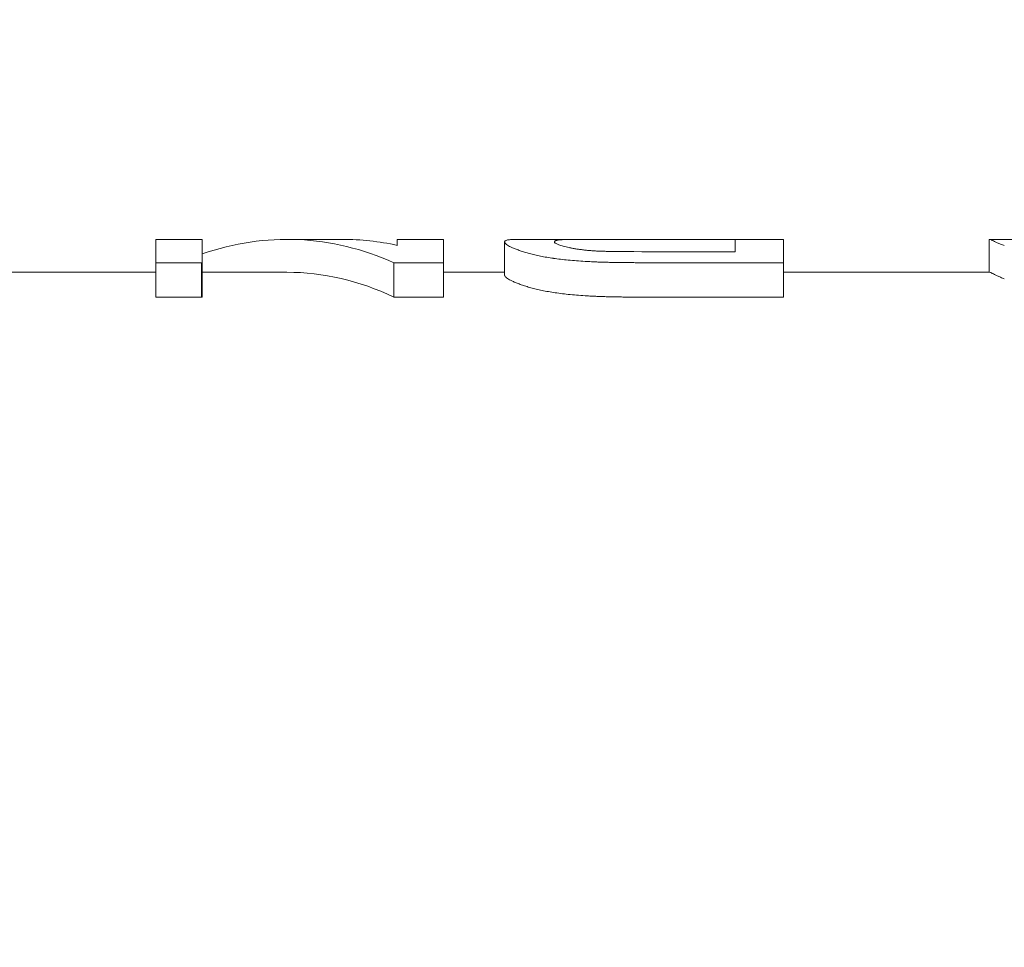
# Model space of a CAD drawing. Units: millimetres. Extents: x 9570 to 112664, y 8570 to 40019.
# Drawn here: x 41368 to 41398, y 23432 to 23460 of the extents above; entities that cross this region are included whole.
import ezdxf
from ezdxf import colors
from ezdxf.entities.mleader import LeaderData, LeaderLine
from ezdxf.math import Vec2, Vec3

# ---------------------------------------------------------------- set-up
doc = ezdxf.new("R2010")
doc.units = ezdxf.units.MM
doc.styles.add('GOST 2.304', font='CS_Gost2304.shx')

# ---------------------------------------------------------------- blocks, each defined once
blk = doc.blocks.new('_None')
blk = doc.blocks.new('A$Cb887258d')
at = {"color": 0, "linetype": 'Continuous', "lineweight": 0, "extrusion": (-1, -7.10321e-17, -2.22045e-16)}
for p, q in [((50, 243.726), (50, 236.46)), ((49.244, 236.46), (49.244, 235.067)), ((49.244, 236.46), (50.29, 236.46)), ((51, 236.46), (50.29, 236.46)), ((50.29, 235.067), (50.29, 236.46)), ((51, 235.051), (51, 236.46)), ((49.244, 235.067), (50.29, 235.067)), ((49.246, 235.051), (50.292, 235.051)), ((50, 235.051), (50, 232.473)), ((50, 235.049), (50.558, 235.049)), ((50.292, 235.051), (51, 235.051)), ((51, 230.783), (51, 232.473)), ((49.244, 229.221), (49.244, 227.716)), ((49.244, 229.221), (50.29, 229.221)), ((50.29, 227.716), (50.29, 229.221)), ((51, 229.123), (50.818, 229.123)), ((51, 227.715), (51, 229.123)), ((49.244, 227.716), (50.29, 227.716)), ((49.244, 227.715), (50.291, 227.715)), ((50, 227.715), (50, 225.859)), ((50.291, 227.715), (51, 227.715)), ((49.914, 225.859), (50.919, 225.859)), ((51, 223.602), (51, 225.481)), ((49.244, 221.711), (49.244, 221.618)), ((50.29, 221.618), (50.291, 221.711)), ((50.626, 221.936), (50.625, 221.696)), ((50.625, 221.696), (50.625, 218.856)), ((50.995, 218.856), (50.995, 221.727)), ((49.244, 221.618), (49.244, 221.575)), ((49.244, 221.575), (49.244, 217.39)), ((50.29, 221.575), (50.29, 221.618)), ((50.29, 217.39), (50.29, 221.575)), ((51, 218.856), (50.625, 218.856)), ((51, 217.388), (51, 218.856)), ((49.244, 217.39), (50.29, 217.39)), ((49.245, 217.388), (50.292, 217.388)), ((50, 217.388), (50, 211.128)), ((50.292, 217.388), (51, 217.388)), ((50, 211.143), (50.985, 211.143)), ((51, 209.727), (51, 211.128))]:
    blk.add_line(p, q, dxfattribs=at)
at = {"color": 0, "linetype": 'Continuous', "lineweight": 0, "extrusion": (2.22045e-16, 1.53808e-17, -1)}
blk.add_ellipse((34, 222.895), major_axis=(0, 40.072), ratio=0.399279, start_param=1.262171, end_param=1.262586, dxfattribs=at)
at = {"color": 0, "linetype": 'Continuous', "lineweight": 0}
for centre, major_axis, ratio, start_param, end_param in [((34, 222.895), (0, 42.577), 0.399279, -1.281258, -1.28087), ((34, 232.473), (17, 0), 0.669035, -0.289707, 0.228458), ((34, 230.403), (0, -20.515), 0.828649, 1.799254, 1.799374), ((34, 232.847), (17, 0), 0.746082, -0.289926, -0.289707), ((34, 217.243), (0, 36.633), 0.464065, -1.280901, -1.28087), ((34, 226.046), (17, 0), 0.10225, -0.128436, -0.112301), ((34, 225.94), (17, 0), 0.046703, -0.112301, -0.104064), ((34, 225.893), (17, 0), 0.019895, -0.104064, -0.099903), ((34, 225.871), (17, 0), 0.006725, -0.099903, -0.097811), ((34, 226.941), (17, 0), 0.448244, -0.188545, -0.174178), ((34, 226.66), (17, 0), 0.352994, -0.174178, -0.159369), ((34, 226.42), (17, 0), 0.263959, -0.159369, -0.144124), ((34, 226.216), (17, 0), 0.180518, -0.144124, -0.128436), ((34, 228.09), (17, 0), 0.78376, -0.226011, -0.21456), ((34, 227.625), (17, 0), 0.655333, -0.21456, -0.202065), ((34, 227.257), (17, 0), 0.547477, -0.202065, -0.188545), ((34, 228.684), (17, 0), 0.939728, -0.236395, -0.226011), ((34, 230.478), (0, -23.472), 0.724269, 1.316888, 1.325105), ((34, 229.457), (0, -19.274), 0.882033, 1.325105, 1.334401), ((34, 233.422), (0, -35.012), 0.485549, 1.303099, 1.309553), ((34, 231.756), (0, -28.56), 0.595242, 1.309553, 1.316888), ((34, 235.677), (0, -43.537), 0.390471, 1.297528, 1.303099), ((34, 224.314), (-17, 0), 0.019693, -3.054099, -3.047102), ((34, 224.252), (-17, 0), 0.060816, -3.060891, -3.054099), ((34, 224.193), (-17, 0), 0.104424, -3.067481, -3.060891), ((34, 224.134), (-17, 0), 0.150747, -3.073868, -3.067481), ((34, 224.078), (-17, 0), 0.200043, -3.080054, -3.073868), ((34, 224.023), (-17, 0), 0.252602, -3.086039, -3.080054), ((34, 223.97), (-17, 0), 0.308757, -3.091823, -3.086039), ((34, 223.919), (-17, 0), 0.368885, -3.097408, -3.091823), ((34, 223.87), (-17, 0), 0.433416, -3.102794, -3.097408), ((34, 223.825), (-17, 0), 0.502849, -3.10798, -3.102794), ((34, 223.782), (-17, 0), 0.577757, -3.112969, -3.10798), ((34, 223.742), (-17, 0), 0.658809, -3.11776, -3.112969), ((34, 238.858), (0, -55.324), 0.30728, 1.292845, 1.297528), ((34, 223.707), (-17, 0), 0.746785, -3.122353, -3.11776), ((34, 223.675), (-17, 0), 0.842605, -3.126749, -3.122353), ((34, 223.649), (-17, 0), 0.947359, -3.130948, -3.126749), ((34, 223.628), (0, 18.06), 0.941312, -1.564154, -1.560152), ((34, 243.622), (0, -72.683), 0.233891, 1.289053, 1.292845), ((34, 223.611), (0, 20.588), 0.825721, -1.567936, -1.564154), ((34, 223.602), (0, 23.849), 0.712819, -1.571472, -1.567936), ((34, 223.605), (0, 27.594), 0.616087, -1.574762, -1.571472), ((34, 223.622), (0, 31.938), 0.532286, -1.577808, -1.574762), ((34, 256.492), (0, -118.766), 0.143139, 1.285424, 1.286397), ((34, 251.687), (0, -101.641), 0.167255, 1.286397, 1.287492), ((34, 249.061), (0, -92.247), 0.184288, 1.287492, 1.289053), ((34, 223.808), (0, 50.462), 0.336885, -1.585478, -1.583166), ((34, 223.658), (0, 37.038), 0.458987, -1.580609, -1.577808), ((34, 223.717), (0, 43.111), 0.394334, -1.583166, -1.580609), ((34, 270.182), (0, -167.317), 0.101603, 1.283756, 1.284544), ((34, 262.594), (0, -140.442), 0.121046, 1.284544, 1.285424), ((34, 224.134), (0, 71.05), 0.239269, -1.589369, -1.587546), ((34, 223.941), (0, 59.545), 0.2855, -1.587546, -1.585478), ((34, 292.683), (0, -246.688), 0.068913, 1.282462, 1.283062), ((34, 279.874), (0, -201.551), 0.084346, 1.283062, 1.283756), ((34, 224.827), (0, 106.615), 0.159452, -1.592286, -1.59095), ((34, 224.414), (0, 86.096), 0.197453, -1.59095, -1.589369), ((34, 336.503), (0, -400.633), 0.042433, 1.281547, 1.281957), ((34, 310.399), (0, -308.988), 0.055018, 1.281957, 1.282462), ((34, 226.516), (0, 182.835), 0.09298, -1.594229, -1.593379), ((34, 225.464), (0, 136.255), 0.124766, -1.593379, -1.592286), ((34, 459.082), (0, -830.087), 0.02048, 1.281016, 1.281233), ((34, 378.795), (0, -548.905), 0.030971, 1.281233, 1.281547), ((34, 228.48), (0, 266.68), 0.063747, -1.594836, -1.594229), ((34, 233.183), (0, 462.32), 0.036771, -1.5952, -1.594836), ((34, 670.259), (0, -1569.137), 0.010834, 1.280896, 1.281016), ((34, 257.051), (0, 1440.481), 0.011802, -1.595321, -1.5952), ((34, 216.115), (-17, 0), 0.262286, -2.851945, -2.851667), ((34, 211.415), (17, 0), 0.281568, -0.130471, -0.109467), ((34, 211.301), (17, 0), 0.220194, -0.109467, -0.086498), ((34, 211.205), (17, 0), 0.155102, -0.086498, -0.060776), ((34, 211.152), (17, 0), 0.103016, -0.060776, -0.032289), ((34, 211.138), (17, 0), 0.005961, 0.033063, 0.04203), ((34, 211.128), (17, 0), 0.025138, -0.001021, 0.033063), ((34, 211.128), (17, 0), 0.060472, -0.032289, -0.001021), ((34, 211.543), (17, 0), 0.339565, -0.150302, -0.130471)]:
    blk.add_ellipse(centre, major_axis=major_axis, ratio=ratio, start_param=start_param, end_param=end_param, dxfattribs=at)
at = {"color": 0, "linetype": 'Continuous', "lineweight": 0, "extrusion": (2.22045e-16, 8.12957e-17, -1)}
blk.add_ellipse((34, 232.473), major_axis=(-16, 0), ratio=0.669035, start_param=-3.141593, end_param=-2.833201, dxfattribs=at)
at = {"color": 0, "linetype": 'Continuous', "lineweight": 0, "extrusion": (2.22045e-16, 6.20454e-17, -1)}
blk.add_ellipse((34, 230.783), major_axis=(-17, 0), ratio=0.668451, start_param=-3.141593, end_param=-2.995245, dxfattribs=at)
at = {"color": 0, "linetype": 'Continuous', "lineweight": 0, "extrusion": (2.22045e-16, 4.70218e-17, -1)}
blk.add_ellipse((34, 232.847), major_axis=(-16, 0), ratio=0.746082, start_param=-2.833201, end_param=-2.832968, dxfattribs=at)
at = {"color": 0, "linetype": 'Continuous', "lineweight": 0, "extrusion": (2.22045e-16, -7.72677e-17, -1)}
blk.add_ellipse((34, 232.115), major_axis=(0, -20.497), ratio=0.829372, start_param=-1.424449, end_param=-1.424331, dxfattribs=at)
at = {"color": 0, "linetype": 'Continuous', "lineweight": 0, "extrusion": (2.22045e-16, 7.01566e-18, -1)}
blk.add_ellipse((34, 217.243), major_axis=(0, 34.478), ratio=0.464065, start_param=1.262171, end_param=1.262205, dxfattribs=at)
at = {"color": 0, "linetype": 'Continuous', "lineweight": 0, "extrusion": (2.22045e-16, -2.50592e-16, -1)}
for centre, major_axis, ratio, start_param, end_param in [((34, 226.046), (-16, 0), 0.10225, -3.02224, -3.00508), ((34, 225.94), (-16, 0), 0.046703, -3.030999, -3.02224), ((34, 225.893), (-16, 0), 0.019895, -3.035423, -3.030999), ((34, 225.871), (-16, 0), 0.006725, -3.037647, -3.035423), ((34, 225.859), (17, 0), 0.000426, -0.097811, -0.096424), ((34, 225.849), (17, 0), 0.006539, -0.096424, -0.094633), ((34, 225.798), (17, 0), 0.037919, -0.094633, -0.080529), ((34, 225.719), (17, 0), 0.096074, -0.080529, -0.066813), ((34, 226.66), (-16, 0), 0.352994, -2.972169, -2.956406), ((34, 226.42), (-16, 0), 0.263959, -2.988392, -2.972169), ((34, 226.216), (-16, 0), 0.180518, -3.00508, -2.988392), ((34, 225.649), (17, 0), 0.157489, -0.066813, -0.053482), ((34, 225.59), (17, 0), 0.222464, -0.053482, -0.040536), ((34, 225.543), (17, 0), 0.291336, -0.040536, -0.027971), ((34, 225.508), (17, 0), 0.364486, -0.027971, -0.015787), ((34, 225.018), (-17, 0), 0.337854, -3.00877, -3.000093), ((34, 224.824), (-17, 0), 0.251569, -3.017809, -3.00877), ((34, 224.658), (-17, 0), 0.172329, -3.027212, -3.017809), ((34, 224.516), (-17, 0), 0.099321, -3.036976, -3.027212), ((34, 224.396), (-17, 0), 0.031853, -3.047102, -3.036976), ((34, 211.415), (-16, 0), 0.281568, -3.025254, -3.002916), ((34, 211.301), (-16, 0), 0.220194, -3.049673, -3.025254), ((34, 211.205), (-16, 0), 0.155102, -3.077014, -3.049673), ((34, 211.152), (-16, 0), 0.103016, -3.107284, -3.077014), ((34, 211.128), (-16, 0), 0.060472, -3.140508, -3.107284), ((34, 211.128), (-16, 0), 0.025138, -3.141593, -3.140508), ((34, 211.543), (-16, 0), 0.339565, -3.002916, -2.981819)]:
    blk.add_ellipse(centre, major_axis=major_axis, ratio=ratio, start_param=start_param, end_param=end_param, dxfattribs=at)
at = {"color": 0, "linetype": 'Continuous', "lineweight": 0, "extrusion": (2.22045e-16, 2.44773e-16, -1)}
blk.add_ellipse((34, 226.941), major_axis=(-16, 0), ratio=0.448244, start_param=-2.956406, end_param=-2.941108, dxfattribs=at)
at = {"color": 0, "linetype": 'Continuous', "lineweight": 0, "extrusion": (2.22045e-16, 2.21851e-16, -1)}
blk.add_ellipse((34, 225.487), major_axis=(17, 0), ratio=0.442346, start_param=-0.015787, end_param=-0.003983, dxfattribs=at)
at = {"color": 0, "linetype": 'Continuous', "lineweight": 0, "extrusion": (2.22045e-16, 3.27144e-17, -1)}
blk.add_ellipse((34, 228.09), major_axis=(-16, 0), ratio=0.78376, start_param=-2.913392, end_param=-2.901186, dxfattribs=at)
at = {"color": 0, "linetype": 'Continuous', "lineweight": 0, "extrusion": (2.22045e-16, 8.82346e-17, -1)}
blk.add_ellipse((34, 227.625), major_axis=(-16, 0), ratio=0.655333, start_param=-2.926707, end_param=-2.913392, dxfattribs=at)
at = {"color": 0, "linetype": 'Continuous', "lineweight": 0, "extrusion": (2.22045e-16, 1.54986e-16, -1)}
blk.add_ellipse((34, 227.257), major_axis=(-16, 0), ratio=0.547477, start_param=-2.941108, end_param=-2.926707, dxfattribs=at)
at = {"color": 0, "linetype": 'Continuous', "lineweight": 0, "extrusion": (2.22045e-16, 1.47162e-16, -1)}
blk.add_ellipse((34, 225.481), major_axis=(17, 0), ratio=0.525408, start_param=-0.003983, end_param=0, dxfattribs=at)
at = {"color": 0, "linetype": 'Continuous', "lineweight": 0, "extrusion": (2.22045e-16, -1.43065e-17, -1)}
blk.add_ellipse((34, 228.684), major_axis=(-16, 0), ratio=0.939728, start_param=-2.901186, end_param=-2.890113, dxfattribs=at)
at = {"color": 0, "linetype": 'Continuous', "lineweight": 0, "extrusion": (2.22045e-16, 7.10479e-17, -1)}
blk.add_ellipse((34, 230.478), major_axis=(0, -22.091), ratio=0.724269, start_param=-1.309402, end_param=-1.300634, dxfattribs=at)
at = {"color": 0, "linetype": 'Continuous', "lineweight": 0, "extrusion": (2.22045e-16, -5.47418e-17, -1)}
blk.add_ellipse((34, 229.457), major_axis=(0, -18.14), ratio=0.882033, start_param=-1.319317, end_param=-1.309402, dxfattribs=at)
at = {"color": 0, "linetype": 'Continuous', "lineweight": 0, "extrusion": (2.22045e-16, -3.49653e-17, -1)}
blk.add_ellipse((34, 233.422), major_axis=(0, -32.952), ratio=0.485549, start_param=-1.292805, end_param=-1.285915, dxfattribs=at)
at = {"color": 0, "linetype": 'Continuous', "lineweight": 0, "extrusion": (2.22045e-16, 1.37482e-17, -1)}
blk.add_ellipse((34, 231.756), major_axis=(0, -26.88), ratio=0.595242, start_param=-1.300634, end_param=-1.292805, dxfattribs=at)
at = {"color": 0, "linetype": 'Continuous', "lineweight": 0, "extrusion": (2.22045e-16, 9.51326e-18, -1)}
blk.add_ellipse((34, 235.677), major_axis=(0, -40.976), ratio=0.390471, start_param=-1.285915, end_param=-1.279966, dxfattribs=at)
at = {"color": 0, "linetype": 'Continuous', "lineweight": 0, "extrusion": (2.22045e-16, 7.11461e-17, -1)}
blk.add_ellipse((34, 225.811), major_axis=(-17, 0), ratio=0.649544, start_param=-2.983835, end_param=-2.976255, dxfattribs=at)
at = {"color": 0, "linetype": 'Continuous', "lineweight": 0, "extrusion": (2.22045e-16, 1.39605e-16, -1)}
blk.add_ellipse((34, 225.507), major_axis=(-17, 0), ratio=0.535584, start_param=-2.991781, end_param=-2.983835, dxfattribs=at)
at = {"color": 0, "linetype": 'Continuous', "lineweight": 0, "extrusion": (2.22045e-16, 2.33003e-16, -1)}
blk.add_ellipse((34, 225.244), major_axis=(-17, 0), ratio=0.432144, start_param=-3.000093, end_param=-2.991781, dxfattribs=at)
at = {"color": 0, "linetype": 'Continuous', "lineweight": 0, "extrusion": (2.22045e-16, 2.23274e-17, -1)}
blk.add_ellipse((34, 238.858), major_axis=(0, -52.07), ratio=0.30728, start_param=-1.279966, end_param=-1.274965, dxfattribs=at)
at = {"color": 0, "linetype": 'Continuous', "lineweight": 0, "extrusion": (2.22045e-16, -5.72423e-17, -1)}
blk.add_ellipse((34, 227.073), major_axis=(0, -18.375), ratio=0.925195, start_param=-1.391919, end_param=-1.386089, dxfattribs=at)
at = {"color": 0, "linetype": 'Continuous', "lineweight": 0, "extrusion": (2.22045e-16, -2.12234e-17, -1)}
blk.add_ellipse((34, 226.56), major_axis=(-17, 0), ratio=0.911122, start_param=-2.969172, end_param=-2.962716, dxfattribs=at)
at = {"color": 0, "linetype": 'Continuous', "lineweight": 0, "extrusion": (2.22045e-16, 2.0104e-17, -1)}
blk.add_ellipse((34, 226.154), major_axis=(-17, 0), ratio=0.77202, start_param=-2.976255, end_param=-2.969172, dxfattribs=at)
at = {"color": 0, "linetype": 'Continuous', "lineweight": 0, "extrusion": (2.22045e-16, 9.07854e-18, -1)}
blk.add_ellipse((34, 243.622), major_axis=(0, -68.408), ratio=0.233891, start_param=-1.274965, end_param=-1.270915, dxfattribs=at)
at = {"color": 0, "linetype": 'Continuous', "lineweight": 0, "extrusion": (2.22045e-16, -3.27555e-17, -1)}
blk.add_ellipse((34, 229.771), major_axis=(0, -32.618), ratio=0.521183, start_param=-1.376309, end_param=-1.372358, dxfattribs=at)
at = {"color": 0, "linetype": 'Continuous', "lineweight": 0, "extrusion": (2.22045e-16, 1.69455e-17, -1)}
blk.add_ellipse((34, 228.599), major_axis=(0, -26.559), ratio=0.640094, start_param=-1.380886, end_param=-1.376309, dxfattribs=at)
at = {"color": 0, "linetype": 'Continuous', "lineweight": 0, "extrusion": (2.22045e-16, 7.28531e-17, -1)}
blk.add_ellipse((34, 227.733), major_axis=(0, -21.968), ratio=0.773855, start_param=-1.386089, end_param=-1.380886, dxfattribs=at)
at = {"color": 0, "linetype": 'Continuous', "lineweight": 0, "extrusion": (2.22045e-16, 3.67284e-18, -1)}
blk.add_ellipse((34, 256.492), major_axis=(0, -111.78), ratio=0.143139, start_param=-1.268077, end_param=-1.267038, dxfattribs=at)
at = {"color": 0, "linetype": 'Continuous', "lineweight": 0, "extrusion": (2.22045e-16, 9.37414e-18, -1)}
blk.add_ellipse((34, 251.687), major_axis=(0, -95.662), ratio=0.167255, start_param=-1.269247, end_param=-1.268077, dxfattribs=at)
at = {"color": 0, "linetype": 'Continuous', "lineweight": 0, "extrusion": (2.22045e-16, -5.07158e-18, -1)}
blk.add_ellipse((34, 249.061), major_axis=(0, -86.821), ratio=0.184288, start_param=-1.270915, end_param=-1.269247, dxfattribs=at)
at = {"color": 0, "linetype": 'Continuous', "lineweight": 0, "extrusion": (2.22045e-16, 1.65225e-17, -1)}
blk.add_ellipse((34, 233.868), major_axis=(0, -53.201), ratio=0.319541, start_param=-1.369033, end_param=-1.366332, dxfattribs=at)
at = {"color": 0, "linetype": 'Continuous', "lineweight": 0, "extrusion": (2.22045e-16, 9.54568e-18, -1)}
blk.add_ellipse((34, 231.417), major_axis=(0, -40.971), ratio=0.414927, start_param=-1.372358, end_param=-1.369033, dxfattribs=at)
at = {"color": 0, "linetype": 'Continuous', "lineweight": 0, "extrusion": (2.22045e-16, -2.42715e-18, -1)}
blk.add_ellipse((34, 270.182), major_axis=(0, -157.475), ratio=0.101603, start_param=-1.266097, end_param=-1.265255, dxfattribs=at)
at = {"color": 0, "linetype": 'Continuous', "lineweight": 0, "extrusion": (2.22045e-16, -8.69317e-18, -1)}
blk.add_ellipse((34, 262.594), major_axis=(0, -132.181), ratio=0.121046, start_param=-1.267038, end_param=-1.266097, dxfattribs=at)
at = {"color": 0, "linetype": 'Continuous', "lineweight": 0, "extrusion": (2.22045e-16, -1.31781e-17, -1)}
blk.add_ellipse((34, 244.372), major_axis=(0, -104.749), ratio=0.162292, start_param=-1.364964, end_param=-1.363772, dxfattribs=at)
at = {"color": 0, "linetype": 'Continuous', "lineweight": 0, "extrusion": (2.22045e-16, -1.89623e-17, -1)}
blk.add_ellipse((34, 238.637), major_axis=(0, -76.689), ratio=0.221673, start_param=-1.366332, end_param=-1.364964, dxfattribs=at)
at = {"color": 0, "linetype": 'Continuous', "lineweight": 0, "extrusion": (2.22045e-16, -5.76435e-18, -1)}
blk.add_ellipse((34, 292.683), major_axis=(0, -232.177), ratio=0.068913, start_param=-1.264513, end_param=-1.263872, dxfattribs=at)
at = {"color": 0, "linetype": 'Continuous', "lineweight": 0, "extrusion": (2.22045e-16, -7.12087e-18, -1)}
blk.add_ellipse((34, 279.874), major_axis=(0, -189.695), ratio=0.084346, start_param=-1.265255, end_param=-1.264513, dxfattribs=at)
at = {"color": 0, "linetype": 'Continuous', "lineweight": 0, "extrusion": (2.22045e-16, 7.86684e-19, -1)}
blk.add_ellipse((34, 263.566), major_axis=(0, -197.861), ratio=0.085919, start_param=-1.362758, end_param=-1.361925, dxfattribs=at)
at = {"color": 0, "linetype": 'Continuous', "lineweight": 0, "extrusion": (2.22045e-16, -1.97209e-18, -1)}
blk.add_ellipse((34, 252.213), major_axis=(0, -142.897), ratio=0.118967, start_param=-1.363772, end_param=-1.362758, dxfattribs=at)
at = {"color": 0, "linetype": 'Continuous', "lineweight": 0, "extrusion": (2.22045e-16, -9.10001e-19, -1)}
blk.add_ellipse((34, 336.503), major_axis=(0, -377.067), ratio=0.042433, start_param=-1.263332, end_param=-1.262894, dxfattribs=at)
at = {"color": 0, "linetype": 'Continuous', "lineweight": 0, "extrusion": (2.22045e-16, 5.95439e-18, -1)}
blk.add_ellipse((34, 310.399), major_axis=(0, -290.812), ratio=0.055018, start_param=-1.263872, end_param=-1.263332, dxfattribs=at)
at = {"color": 0, "linetype": 'Continuous', "lineweight": 0, "extrusion": (2.22045e-16, 2.97505e-19, -1)}
blk.add_ellipse((34, 313.66), major_axis=(0, -438.974), ratio=0.038727, start_param=-1.361275, end_param=-1.360807, dxfattribs=at)
at = {"color": 0, "linetype": 'Continuous', "lineweight": 0, "extrusion": (2.22045e-16, -4.51197e-19, -1)}
blk.add_ellipse((34, 281.439), major_axis=(0, -284.057), ratio=0.059847, start_param=-1.361925, end_param=-1.361275, dxfattribs=at)
at = {"color": 0, "linetype": 'Continuous', "lineweight": 0, "extrusion": (2.22045e-16, -4.84131e-19, -1)}
blk.add_ellipse((34, 459.082), major_axis=(0, -781.259), ratio=0.02048, start_param=-1.262559, end_param=-1.262327, dxfattribs=at)
at = {"color": 0, "linetype": 'Continuous', "lineweight": 0, "extrusion": (2.22045e-16, -3.02459e-18, -1)}
blk.add_ellipse((34, 378.795), major_axis=(0, -516.617), ratio=0.030971, start_param=-1.262894, end_param=-1.262559, dxfattribs=at)
at = {"color": 0, "linetype": 'Continuous', "lineweight": 0, "extrusion": (2.22045e-16, -1.93163e-18, -1)}
blk.add_ellipse((34, 388.935), major_axis=(0, -800.094), ratio=0.021248, start_param=-1.360807, end_param=-1.360526, dxfattribs=at)
at = {"color": 0, "linetype": 'Continuous', "lineweight": 0, "extrusion": (2.22045e-16, -4.07176e-19, -1)}
blk.add_ellipse((34, 670.259), major_axis=(0, -1476.835), ratio=0.010834, start_param=-1.262327, end_param=-1.262199, dxfattribs=at)
at = {"color": 0, "linetype": 'Continuous', "lineweight": 0, "extrusion": (2.22045e-16, 1.72695e-16, -1)}
blk.add_ellipse((34, 216.115), major_axis=(16, 0), ratio=0.262286, start_param=-0.308625, end_param=-0.308327, dxfattribs=at)
blk = doc.blocks.new('насос 2-22')
at = {"xscale": 0.9900000000000001, "yscale": 0.9900000000000001, "zscale": 0.9900000000000001, "rotation": 90}
blk.add_blockref('A$Cb887258d', (41606.198, 23402.914), dxfattribs=at)

msp = doc.modelspace()

# ---------------------------------------------------------------- block references
msp.add_blockref('насос 2-22', (0, 0))

# ---------------------------------------------------------------- leaders
ml = msp.add_multileader_mtext('Standard')
ml.set_content('{\\Fspds|c204;5}', color=256, style='GOST 2.304')
ml.set_leader_properties()
ml.set_arrow_properties(name='NONE')
ml.build(insert=Vec2(0, 0))
ml.multileader.update_dxf_attribs({"text_left_attachment_type": 5, "text_right_attachment_type": 5, "dogleg_length": 0.36, "arrow_head_size": 80})
ctx = ml.context
ctx.base_point, ctx.char_height, ctx.arrow_head_size, ctx.landing_gap_size, ctx.plane_origin = Vec3(39872.156, 23661.091), 80, 80, 40, Vec3(43244.713, 19375.158)
ctx.left_attachment, ctx.right_attachment, ctx.text_align_type = 5, 5, 2
notes = []
notes.append((ctx, [(1, (1, 1, 0), (40012.69, 23661.091), (-1, 0), 7.2, [(1, [(41504.493, 23709.472), (41029.099, 22883.164)], 0, [])])]))
ctx.mtext.insert, ctx.mtext.width, ctx.mtext.defined_height, ctx.mtext.alignment, ctx.mtext.flow_direction = Vec3(39965.49, 23757.091), 215.92166, 2.605323364193168e-15, 3, 5
ml = msp.add_multileader_mtext('Standard')
ml.set_content('{\\Fspds|c204;12}', color=256, style='GOST 2.304')
ml.set_leader_properties()
ml.set_arrow_properties(name='NONE')
ml.build(insert=Vec2(0, 0))
ml.multileader.update_dxf_attribs({"text_left_attachment_type": 5, "text_right_attachment_type": 5, "dogleg_length": 0.36, "arrow_head_size": 80})
ctx = ml.context
ctx.base_point, ctx.char_height, ctx.arrow_head_size, ctx.landing_gap_size, ctx.plane_origin = Vec3(40840.416, 23486.818), 80, 80, 40, Vec3(43259.613, 19466.795)
ctx.left_attachment, ctx.right_attachment, ctx.text_align_type = 5, 5, 2
notes.append((ctx, [(1, (1, 1, 0), (41041.901, 23486.818), (-1, 0), 7.2, [(0, [(41508.084, 23278.764)], 0, [])])]))
ctx.mtext.insert, ctx.mtext.width, ctx.mtext.defined_height, ctx.mtext.alignment, ctx.mtext.flow_direction = Vec3(40994.701, 23582.818), 215.92166, 2.605323364193168e-15, 3, 5
for ctx, leaders in notes:
    for number, flags, end, landing, length, lines in leaders:
        leader = LeaderData()
        leader.index, (leader.has_last_leader_line, leader.has_dogleg_vector, leader.attachment_direction) = number, flags
        leader.last_leader_point, leader.dogleg_vector, leader.dogleg_length = Vec3(end), Vec3(landing), length
        for number, points, colour, breaks in lines:
            line = LeaderLine()
            line.index, line.vertices, line.color, line.breaks = number, Vec3.list(points), colors.encode_raw_color(colour), breaks
            leader.lines.append(line)
        ctx.leaders.append(leader)

doc.saveas('drawing.dxf')
